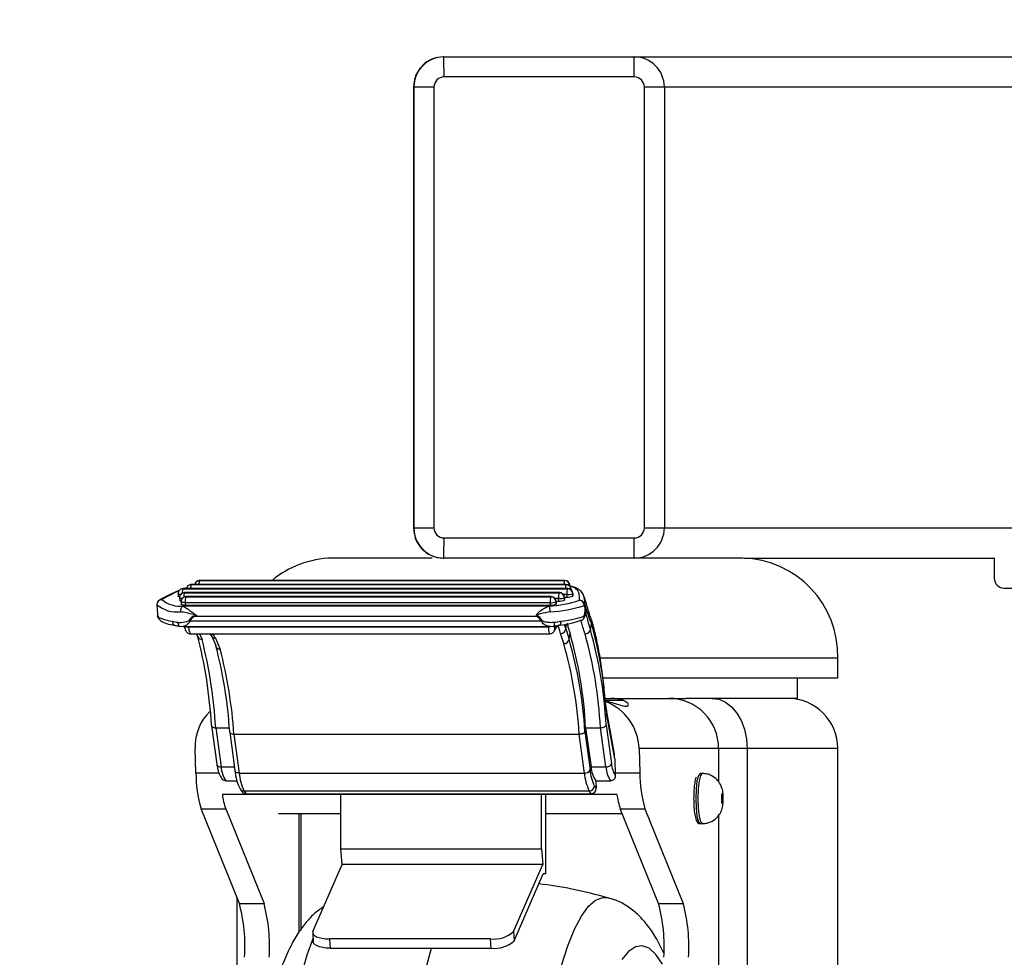
# Model space of a CAD drawing. Extents: x 5 to 292, y 5 to 205.
# Drawn here: x 31 to 35, y 109 to 113 of the extents above; entities that cross this region are included whole.
import ezdxf

# ---------------------------------------------------------------- set-up
doc = ezdxf.new("R2010")
doc.units = 0
doc.layers.get('0').update_dxf_attribs({"linetype": 'CONTINUOUS'})
doc.styles.add('SLDTEXTSTYLE0', font='TXT', dxfattribs={"width": 0.75})
doc.dimstyles.new('SLDDIMSTYLE1', dxfattribs={"dimtxt": 3.5, "dimasz": 3, "dimexe": 0, "dimexo": 0.0625, "dimgap": 0.875, "dimtad": 1, "dimdec": 1, "dimlfac": 25, "dimrnd": 1e-09, "dimzin": 12, "dimtxsty": 'SLDTEXTSTYLE0', "dimsah": 1, "dimcen": 0.09, "dimazin": 3, "dimtfac": 1, "dimtdec": 1, "dimtofl": 0, "dimtmove": 0, "dimatfit": 3, "dimtolj": 1, "dimtzin": 12})
doc.dimstyles.new('SLDDIMSTYLE2', dxfattribs={"dimtxt": 3.5, "dimasz": 3, "dimexe": 0, "dimexo": 0.0625, "dimgap": 0.875, "dimtad": 1, "dimdec": 0, "dimlfac": 25, "dimrnd": 1e-09, "dimzin": 12, "dimtxsty": 'SLDTEXTSTYLE0', "dimsah": 1, "dimcen": 0.09, "dimazin": 3, "dimtfac": 1, "dimtdec": 0, "dimtofl": 0, "dimtmove": 0, "dimatfit": 3, "dimtolj": 1, "dimtzin": 12})

# ---------------------------------------------------------------- blocks, each defined once
blk = doc.blocks.new('_D')
at = {"color": 7, "linetype": 'CONTINUOUS'}
for p, q in [((55.4276, 141.7763), (82.1497, 141.7763)), ((81.1497, 141.7763), (81.1497, 105.6963)), ((35.0305, 105.6963), (82.1497, 105.6963))]:
    blk.add_line(p, q, dxfattribs=at)
for points in [[(81.1497, 141.7763), (80.6997, 138.7763), (81.5997, 138.7763)], [(81.1497, 105.6963), (81.5997, 108.6963), (80.6997, 108.6963)]]:
    blk.add_solid(points, dxfattribs=at)
at = {"color": 7, "linetype": 'CONTINUOUS', "insert": (76.638, 119.8571), "char_height": 3.5, "attachment_point": 1, "rotation": 90, "style": 'SLDTEXTSTYLE0'}
blk.add_mtext('902', dxfattribs=at)
blk = doc.blocks.new('_D_1')
at = {"color": 7, "linetype": 'CONTINUOUS'}
for p, q in [((28.8796, 180.1195), (16.9249, 180.1195)), ((17.9249, 105.6963), (17.9249, 180.1195)), ((34.0305, 105.6963), (16.9249, 105.6963))]:
    blk.add_line(p, q, dxfattribs=at)
for points in [[(17.9249, 180.1195), (17.4749, 177.1195), (18.3749, 177.1195)], [(17.9249, 105.6963), (18.3749, 108.6963), (17.4749, 108.6963)]]:
    blk.add_solid(points, dxfattribs=at)
at = {"color": 7, "linetype": 'CONTINUOUS', "insert": (13.4131, 137.7357), "char_height": 3.5, "attachment_point": 1, "rotation": 90, "style": 'SLDTEXTSTYLE0'}
blk.add_mtext('1861', dxfattribs=at)

msp = doc.modelspace()

# ---------------------------------------------------------------- linework, layer by layer
at = {"color": 7, "linetype": 'CONTINUOUS'}
for p, q in [((32.9357, 112.9763), (32.9327, 112.9763)), ((32.9357, 112.9763), (32.9354, 112.9763)), ((32.9357, 112.9763), (33.6957, 112.9763)), ((33.6959, 112.8963), (32.9359, 112.8963)), ((32.8146, 112.8563), (32.8146, 111.0963)), ((32.8154, 112.8563), (32.8154, 111.0963)), ((32.8157, 112.8563), (32.8154, 112.8563)), ((32.8157, 111.0963), (32.8157, 112.8563)), ((32.8157, 112.8563), (32.8959, 112.8563)), ((32.8959, 112.8563), (32.8959, 111.0963)), ((33.7359, 111.0963), (33.7359, 112.8563)), ((33.7359, 112.8563), (33.8157, 112.8563)), ((33.8157, 112.8563), (33.8157, 111.0963)), ((32.8157, 111.0963), (32.8154, 111.0963)), ((32.8157, 111.0963), (32.8959, 111.0963)), ((33.7359, 111.0963), (33.8157, 111.0963)), ((32.9359, 111.0563), (33.6959, 111.0563)), ((32.8888, 110.9763), (32.4881, 110.9763)), ((32.9327, 110.9763), (32.9354, 110.9763)), ((32.9357, 110.9763), (32.9354, 110.9763)), ((33.6957, 110.9763), (32.9357, 110.9763)), ((34.1281, 110.9763), (33.6957, 110.9763)), ((35.1332, 110.9763), (35.1332, 110.8962)), ((31.96, 110.8863), (33.4175, 110.8863)), ((33.4182, 110.8867), (31.9607, 110.8867)), ((31.8741, 110.8337), (31.8744, 110.8239)), ((31.8934, 110.854), (33.4296, 110.854)), ((33.4303, 110.8544), (31.8941, 110.8544)), ((31.8994, 110.8379), (33.3963, 110.8379)), ((33.397, 110.8383), (31.9001, 110.8383)), ((31.9267, 110.8701), (33.4235, 110.8701)), ((33.4242, 110.8705), (31.9274, 110.8705)), ((33.4382, 110.8648), (33.4382, 110.8674)), ((33.4443, 110.8487), (33.4442, 110.8513)), ((33.45, 110.8344), (33.4504, 110.8246)), ((33.4507, 110.8253), (33.4503, 110.8351)), ((35.1732, 110.8562), (73.5732, 110.8562)), ((31.8802, 110.8176), (31.8805, 110.8078)), ((31.8862, 110.8014), (31.8866, 110.7916)), ((33.3603, 110.7981), (31.9028, 110.7981)), ((31.9028, 110.7981), (31.9032, 110.7883)), ((31.9055, 110.8217), (33.363, 110.8217)), ((33.3637, 110.8221), (31.9062, 110.8221)), ((33.3606, 110.7883), (33.3603, 110.7981)), ((33.3834, 110.8021), (33.3837, 110.7923)), ((33.3836, 110.8044), (33.3939, 110.8044)), ((33.384, 110.7931), (33.3837, 110.8029)), ((33.384, 110.7931), (33.3837, 110.7923)), ((33.3939, 110.8044), (33.3936, 110.8142)), ((33.4167, 110.8183), (33.417, 110.8085)), ((33.4169, 110.8206), (33.4273, 110.8206)), ((33.4173, 110.8092), (33.417, 110.819)), ((33.4173, 110.8092), (33.417, 110.8085)), ((33.4273, 110.8206), (33.4269, 110.8304)), ((33.4507, 110.8253), (33.4504, 110.8246)), ((31.8956, 110.785), (33.3535, 110.785)), ((31.9032, 110.7883), (33.3606, 110.7883)), ((33.4959, 110.7454), (33.498, 110.7543)), ((31.9208, 110.7251), (33.3243, 110.7251)), ((31.9424, 110.7442), (33.3066, 110.7442)), ((33.4993, 110.751), (33.4975, 110.7423)), ((33.5204, 110.6911), (33.5243, 110.7145)), ((31.8812, 110.7041), (31.8925, 110.7032)), ((31.8925, 110.703), (33.3616, 110.703)), ((31.9159, 110.7014), (33.353, 110.7014)), ((33.3616, 110.7032), (33.3735, 110.7044)), ((33.3755, 110.6842), (33.3896, 110.7074)), ((33.4139, 110.6346), (33.4014, 110.6755)), ((33.4224, 110.6932), (33.4351, 110.6525)), ((33.4351, 110.6525), (33.4391, 110.6761)), ((31.9243, 110.6738), (33.3578, 110.6738)), ((31.9475, 110.6738), (31.9516, 110.6619)), ((32.0015, 110.6738), (32.0076, 110.6646)), ((32.0242, 110.6301), (32.0055, 110.6737)), ((32.0235, 110.6564), (32.0421, 110.6129)), ((34.5081, 110.5763), (33.5605, 110.5763)), ((34.5081, 110.4963), (34.5081, 110.5763)), ((34.5081, 110.4963), (33.572, 110.4963)), ((34.3481, 110.4163), (34.3481, 110.4963)), ((33.5794, 110.4163), (33.6001, 110.4163)), ((33.5802, 110.4084), (33.6496, 110.4084)), ((33.6001, 110.4163), (33.8353, 110.4163)), ((33.8353, 110.4163), (33.9009, 110.4163)), ((34.3481, 110.4163), (33.9009, 110.4163)), ((33.6139, 110.2094), (33.585, 110.3699)), ((33.6176, 110.1755), (33.585, 110.3557)), ((32.0074, 110.307), (32.0287, 110.1531)), ((32.0243, 110.2988), (32.079, 110.2988)), ((32.0243, 110.2988), (32.0459, 110.1428)), ((33.4984, 110.2834), (33.5191, 110.1305)), ((33.5014, 110.2988), (33.5605, 110.2988)), ((33.5014, 110.2988), (33.5231, 110.1428)), ((33.5822, 110.1428), (33.5605, 110.2988)), ((33.5832, 110.3093), (33.6045, 110.1561)), ((32.0802, 110.2811), (32.1009, 110.1278)), ((32.0971, 110.2728), (33.4758, 110.2728)), ((32.0971, 110.2728), (32.118, 110.1182)), ((33.4967, 110.1182), (33.4758, 110.2728)), ((31.9454, 110.1195), (31.942, 110.2163)), ((34.0322, 110.2163), (33.7146, 110.2163)), ((33.7146, 110.2163), (33.718, 110.1195)), ((34.1466, 110.2163), (34.0322, 110.2163)), ((34.5081, 108.9282), (34.5081, 110.2163)), ((33.6176, 110.1755), (33.6199, 110.1078)), ((32.0459, 110.1428), (32.0989, 110.1428)), ((33.5231, 110.1428), (33.5822, 110.1428)), ((32.0647, 110.0867), (32.1091, 110.0867)), ((32.118, 110.1182), (33.4967, 110.1182)), ((33.5419, 110.0867), (33.5429, 110.0572)), ((33.5419, 110.0867), (33.601, 110.0867)), ((33.9682, 110.1163), (33.9584, 110.1163)), ((32.1218, 110.0546), (32.1292, 110.0442)), ((32.1372, 110.0468), (33.5159, 110.0468)), ((32.1372, 110.0468), (32.1453, 110.0355)), ((33.5239, 110.0355), (33.5159, 110.0468)), ((33.5364, 110.0663), (33.5429, 110.0572)), ((33.6266, 110.0329), (32.0509, 110.0329)), ((32.1453, 110.0355), (33.5239, 110.0355)), ((32.5243, 109.8163), (32.5243, 110.0329)), ((33.3256, 109.8163), (33.3256, 110.0329)), ((33.343, 109.7163), (33.343, 110.0329)), ((31.9658, 109.9749), (32.0643, 109.9749)), ((32.1188, 109.5975), (31.9658, 109.9749)), ((32.0643, 109.9749), (32.2173, 109.5975)), ((33.6399, 109.9749), (33.7384, 109.9749)), ((33.793, 109.5975), (33.6399, 109.9749)), ((33.7384, 109.9749), (33.8914, 109.5975)), ((32.2744, 109.9563), (32.5243, 109.9563)), ((32.3657, 109.4969), (32.3657, 109.9563)), ((33.343, 109.9563), (33.6474, 109.9563)), ((33.9584, 109.9163), (33.9682, 109.9163)), ((32.5243, 109.8163), (33.3256, 109.8163)), ((32.5287, 109.7534), (32.5243, 109.8163)), ((33.3256, 109.8163), (33.33, 109.7534)), ((32.4125, 109.486), (32.5287, 109.7534)), ((33.33, 109.7534), (32.5287, 109.7534)), ((33.2138, 109.486), (33.33, 109.7534)), ((33.2163, 109.4489), (33.3325, 109.7163)), ((33.343, 109.7163), (33.3325, 109.7163)), ((32.1081, 109.624), (32.1081, 108.3783)), ((33.6072, 109.6147), (33.5936, 109.6186)), ((32.1188, 109.5975), (32.2173, 109.5975)), ((33.793, 109.5975), (33.8914, 109.5975)), ((32.4115, 109.4805), (32.4141, 109.4434)), ((33.1221, 109.4563), (32.4784, 109.4563)), ((32.4784, 109.4563), (32.481, 109.4192)), ((33.1246, 109.4192), (33.1221, 109.4563)), ((33.2138, 109.486), (33.2163, 109.4489)), ((32.481, 109.4192), (33.1246, 109.4192))]:
    msp.add_line(p, q, dxfattribs=at)
at = {"color": 8, "linetype": 'CONTINUOUS'}
for p, q in [((31.9083, 110.8556), (31.9043, 110.8544)), ((33.4379, 110.8667), (33.437, 110.866)), ((33.4382, 110.8674), (33.4379, 110.8667)), ((33.4379, 110.8667), (33.4379, 110.8651)), ((33.4439, 110.8505), (33.443, 110.8498)), ((33.4442, 110.8513), (33.4439, 110.8505)), ((33.4439, 110.8505), (33.444, 110.849)), ((33.4503, 110.8351), (33.45, 110.8344)), ((33.3936, 110.8142), (33.3796, 110.8142)), ((33.3837, 110.8029), (33.3834, 110.8021)), ((33.4269, 110.8304), (33.4129, 110.8304)), ((33.417, 110.819), (33.4167, 110.8183)), ((31.9157, 110.703), (31.9159, 110.7014)), ((33.353, 110.7014), (33.353, 110.703)), ((33.3782, 110.6933), (33.3864, 110.7068)), ((33.4224, 110.6932), (33.4256, 110.7125)), ((31.9598, 110.6738), (31.9697, 110.6513)), ((33.5805, 110.4053), (33.5796, 110.3982)), ((34.0322, 110.2163), (34.0322, 110.0828)), ((34.1466, 110.2163), (34.1466, 107.9805)), ((34.5081, 110.2163), (34.1466, 110.2163)), ((31.9454, 110.1195), (32.0372, 110.1195)), ((33.6195, 110.1195), (33.718, 110.1195)), ((32.3581, 109.4848), (32.3581, 109.9563)), ((34.0322, 109.9489), (34.0322, 107.9805))]:
    msp.add_line(p, q, dxfattribs=at)
at = {"color": 8, "linetype": 'CONTINUOUS', "flags": 128}
for points in [[(31.9607, 110.8867), (31.9607, 110.8867), (31.96, 110.8863)], [(33.4175, 110.8863), (33.4181, 110.8867), (33.4182, 110.8867)], [(31.8844, 110.8306), (31.8834, 110.8307), (31.8803, 110.8311), (31.8777, 110.8316), (31.8758, 110.8322), (31.8746, 110.8329), (31.8741, 110.8336), (31.8741, 110.8337)], [(31.8941, 110.8544), (31.894, 110.8544), (31.8934, 110.854)], [(31.9001, 110.8383), (31.9001, 110.8383), (31.8994, 110.8379)], [(31.9274, 110.8705), (31.9274, 110.8705), (31.9267, 110.8701)], [(33.3963, 110.8379), (33.397, 110.8383), (33.397, 110.8383)], [(33.4235, 110.8701), (33.4242, 110.8705), (33.4242, 110.8705)], [(33.4296, 110.854), (33.4303, 110.8544), (33.4303, 110.8544)], [(31.8905, 110.8145), (31.8895, 110.8145), (31.8864, 110.8149), (31.8838, 110.8154), (31.8819, 110.816), (31.8806, 110.8167), (31.8802, 110.8175), (31.8802, 110.8176)], [(31.9028, 110.7981), (31.899, 110.7982), (31.8955, 110.7984), (31.8924, 110.7988), (31.8899, 110.7993), (31.888, 110.7999), (31.8867, 110.8006), (31.8862, 110.8014), (31.8862, 110.8014)], [(31.9062, 110.8221), (31.9062, 110.8221), (31.9055, 110.8217)], [(33.363, 110.8217), (33.3637, 110.8221), (33.3637, 110.8221)], [(31.7921, 110.7448), (31.7921, 110.7451), (31.7922, 110.7454)], [(31.873, 110.72), (31.8732, 110.716), (31.874, 110.7124), (31.8751, 110.7092), (31.8767, 110.7067), (31.8786, 110.7049), (31.8808, 110.704), (31.8812, 110.7039)], [(33.3762, 110.72), (33.3764, 110.716), (33.3764, 110.7124), (33.3761, 110.7092), (33.3756, 110.7067), (33.3749, 110.7049), (33.3741, 110.704), (33.3736, 110.7038)], [(33.5213, 110.7402), (33.524, 110.7284), (33.5243, 110.7145)], [(33.3598, 110.7013), (33.357, 110.7012), (33.353, 110.7014)], [(33.585, 110.3699), (33.5854, 110.3669), (33.585, 110.3557)], [(32.118, 110.1182), (32.1142, 110.1184), (32.1107, 110.1191), (32.1075, 110.1203), (32.1049, 110.1218), (32.1029, 110.1237), (32.1015, 110.1258), (32.1009, 110.1278)], [(33.9584, 110.1163), (33.9517, 110.1087), (33.9461, 110.087), (33.9423, 110.0546), (33.941, 110.0163), (33.9423, 109.978), (33.9461, 109.9456), (33.9517, 109.9239), (33.9584, 109.9163), (33.9584, 109.9163)], [(33.9682, 109.9163), (33.9616, 109.9239), (33.956, 109.9456), (33.9522, 109.978), (33.9509, 110.0163), (33.9522, 110.0546), (33.956, 110.087), (33.9616, 110.1087), (33.9682, 110.1163), (33.9683, 110.1163)], [(33.4054, 109.3504), (33.4308, 109.4291), (33.4572, 109.495), (33.4845, 109.5475), (33.5125, 109.5864), (33.541, 109.6113), (33.5698, 109.622), (33.5931, 109.6202)], [(32.4129, 109.4598), (32.3885, 109.3913), (32.3638, 109.3064)], [(33.8088, 109.356), (33.7822, 109.3945), (33.7552, 109.419), (33.7278, 109.4291), (33.7004, 109.425), (33.6731, 109.4065), (33.6463, 109.3738)]]:
    msp.add_lwpolyline(points, dxfattribs=at)
at = {"color": 7, "linetype": 'CONTINUOUS', "flags": 128}
for points in [[(31.8804, 110.8213), (31.8781, 110.8218), (31.8762, 110.8224), (31.8749, 110.8231), (31.8744, 110.8238), (31.8744, 110.8239)], [(31.8864, 110.8052), (31.8842, 110.8056), (31.8822, 110.8062), (31.881, 110.8069), (31.8805, 110.8077), (31.8805, 110.8078)], [(31.9032, 110.7883), (31.8994, 110.7884), (31.8959, 110.7886), (31.8928, 110.789), (31.8902, 110.7895), (31.8883, 110.7901), (31.8871, 110.7908), (31.8866, 110.7916), (31.8866, 110.7916)], [(33.3736, 110.7038), (33.373, 110.7039), (33.3725, 110.7041)], [(34.0069, 110.4163), (34.0341, 110.4125), (34.0604, 110.4011), (34.0845, 110.3826), (34.1057, 110.3577), (34.1231, 110.3274), (34.136, 110.2928), (34.1439, 110.2553), (34.1466, 110.2163)], [(34.0505, 110.0163), (34.0502, 110.024), (34.0495, 110.0304), (34.0484, 110.0348), (34.047, 110.0363), (34.0457, 110.0348), (34.0446, 110.0304), (34.0438, 110.024), (34.0435, 110.0163), (34.0438, 110.0087), (34.0446, 110.0022), (34.0457, 109.9978), (34.047, 109.9963), (34.0484, 109.9978), (34.0495, 110.0022), (34.0502, 110.0087), (34.0505, 110.0163)], [(32.4125, 109.486), (32.4115, 109.4802), (32.4136, 109.4747), (32.4186, 109.4695), (32.4264, 109.465), (32.4368, 109.4613), (32.4492, 109.4586), (32.4633, 109.4569), (32.4784, 109.4563)], [(32.481, 109.4192), (32.4658, 109.4198), (32.4518, 109.4215), (32.4394, 109.4242), (32.429, 109.4279), (32.4212, 109.4324), (32.4161, 109.4375), (32.4141, 109.4431), (32.4141, 109.4434)], [(32.8643, 109.3406), (32.8857, 109.4192)]]:
    msp.add_lwpolyline(points, dxfattribs=at)
at = {"color": 7, "linetype": 'CONTINUOUS'}
for centre, radius, start, end in [((32.9354, 112.8563), 0.12, 90.0001, 180.0001), ((32.9357, 112.8563), 0.12, 90.0001, 180.0001), ((23.7709, 112.9163), 9.165, 359.87497, 0.3751), ((24.5308, 112.9163), 9.165, 359.87497, 0.3751), ((33.6957, 112.8563), 0.12, 359.9999, 89.9999), ((32.9359, 112.8563), 0.04, 90.0001, 180.0001), ((33.6959, 112.8563), 0.04, 359.9999, 89.9999), ((32.9354, 111.0963), 0.12, 179.9999, 269.9999), ((32.9357, 111.0963), 0.12, 179.9999, 269.9999), ((32.9359, 111.0963), 0.04, 179.9999, 269.9999), ((33.6957, 111.0963), 0.12, 270.0001, 0.0001), ((33.6959, 111.0963), 0.04, 270.0001, 0.0001), ((23.7709, 111.0363), 9.165, 359.6249, 0.12503), ((24.5308, 111.0363), 9.165, 359.6249, 0.12503), ((32.4981, 110.5863), 0.3901, 91.4688, 129.6538), ((34.1181, 110.5863), 0.3901, 358.5312, 88.5312), ((31.9607, 110.8667), 0.02, 139.8266, 168.8505), ((31.9607, 110.8667), 0.02, 90, 139.8266), ((33.4174, 110.8658), 0.0205, 2.5185, 89.7953), ((33.4182, 110.8667), 0.02, 2.0496, 90), ((35.1732, 110.8962), 0.04, 180, 270), ((31.8941, 110.8344), 0.02, 139.8266, 182.0496), ((31.8941, 110.8344), 0.02, 90, 139.8266), ((31.9001, 110.8183), 0.02, 90, 139.8266), ((31.9274, 110.8505), 0.02, 139.8266, 168.8505), ((31.9274, 110.8505), 0.02, 90, 139.8266), ((33.4474, 110.82), 0.0541, 160.7847, 186.1551), ((33.3962, 110.8174), 0.0205, 2.5185, 89.7953), ((33.397, 110.8183), 0.02, 2.0496, 90), ((33.4235, 110.8496), 0.0205, 2.5185, 89.7953), ((33.4242, 110.8505), 0.02, 2.0496, 90), ((33.4807, 110.8362), 0.0541, 160.7847, 186.1551), ((33.4309, 110.8757), 0.0455, 264.9738, 294.8332), ((33.4295, 110.8335), 0.0205, 2.5185, 89.7953), ((33.4303, 110.8344), 0.02, 2.0496, 90), ((31.8093, 110.7906), 0.0199, 91.7849, 181.4339), ((31.8094, 110.7909), 0.02, 119.7833, 180.7215), ((31.808, 110.7933), 0.0172, 87.5083, 118.4889), ((31.882, 110.8993), 0.1151, 230.488, 276.7872), ((31.9001, 110.8183), 0.02, 139.8266, 182.0496), ((31.9062, 110.8021), 0.02, 139.8266, 182.0496), ((31.9062, 110.8021), 0.02, 90, 139.8266), ((31.9566, 110.8039), 0.0541, 160.7847, 186.1551), ((33.3402, 111.1996), 0.4148, 271.8323, 289.26), ((33.4141, 110.8039), 0.0541, 160.7847, 186.1551), ((33.3643, 110.8434), 0.0455, 264.9738, 294.8332), ((33.3629, 110.8012), 0.0205, 2.5185, 89.7953), ((33.3637, 110.8021), 0.02, 2.0496, 90), ((33.3976, 110.8596), 0.0455, 264.9738, 294.8332), ((33.3979, 110.8498), 0.0455, 264.9738, 294.8332), ((33.4313, 110.8659), 0.0455, 264.9738, 294.8332), ((33.4747, 110.787), 0.0211, 0.8775, 83.5484), ((33.4778, 110.7879), 0.0201, 20.7958, 92.0646), ((33.4847, 110.7923), 0.0121, 335.8838, 13.3091), ((31.8696, 110.8857), 0.1248, 230.0474, 276.6109), ((33.3444, 111.2186), 0.4571, 272.0208, 289.3388), ((33.3646, 110.8336), 0.0455, 264.9738, 294.8332), ((33.4963, 110.7517), 0.00313, 346.8251, 56.6084), ((31.812, 110.7466), 0.02, 185.1416, 211.5316), ((31.9507, 110.7729), 0.0564, 233.9057, 237.9784), ((32.0149, 110.7683), 0.0763, 196.6694, 198.3939), ((32.9728, 110.9819), 0.4098, 324.5499, 324.9271), ((33.2679, 110.8182), 0.1089, 301.2492, 303.469), ((33.4798, 110.7426), 0.0156, 265.9933, 293.8527), ((33.478, 110.7466), 0.02, 293.9416, 348.4097), ((32.1251, 110.3071), 1.4573, 3.5849, 16.2329), ((33.4022, 110.6958), 0.0203, 267.5846, 352.707), ((31.809, 110.213), 1.6946, 2.9029, 15.8594), ((33.4997, 110.6943), 0.0209, 268.3096, 351.316), ((31.8343, 110.2177), 1.7513, 2.9981, 15.6835), ((30.1039, 110.1978), 1.9069, 3.3514, 14.2907), ((30.1611, 110.1911), 1.8662, 3.3086, 14.2776), ((32.0222, 110.6731), 0.0168, 178.0464, 274.4711), ((33.4145, 110.6555), 0.0209, 268.38, 351.5232), ((31.8001, 110.1821), 1.7014, 3.4139, 16.0482), ((31.8485, 110.2104), 1.7143, 2.9552, 15.6676), ((32.0407, 110.6294), 0.0166, 177.3367, 274.8332), ((30.2301, 110.1615), 1.8542, 3.7691, 14.6385), ((30.2862, 110.1546), 1.8147, 3.7339, 14.6277), ((31.8133, 110.1746), 1.6653, 3.3786, 16.0351), ((33.8338, 110.2178), 0.1985, 359.5639, 89.5572), ((34.3081, 110.2163), 0.2, 0, 90), ((34.0617, 110.4388), 0.4838, 184.8075, 189.8848), ((32.1642, 110.1512), 0.1186, 184.0767, 212.956), ((33.4991, 110.1404), 0.0223, 263.7172, 333.7167), ((33.6904, 110.1421), 0.1717, 183.8774, 206.2199), ((33.6414, 110.1512), 0.1186, 184.0767, 212.956), ((33.7004, 110.1512), 0.1186, 184.0767, 212.956), ((33.7222, 110.1671), 0.1182, 185.3729, 210.1163), ((32.4504, 110.117), 0.505, 179.715, 196.3411), ((32.3084, 110.1311), 0.1908, 183.8774, 206.2199), ((33.687, 110.1311), 0.1908, 183.8774, 206.2199), ((34.223, 110.117), 0.505, 179.715, 196.3411), ((33.5159, 110.0674), 0.0206, 270.0512, 356.8316), ((32.3136, 110.0627), 0.2644, 186.473, 199.4042), ((33.8893, 110.0627), 0.2644, 186.473, 199.4042), ((31.4697, 109.4267), 0.6713, 356.2468, 14.7404), ((31.5681, 109.4267), 0.6713, 356.2468, 14.7404), ((33.1438, 109.4267), 0.6713, 356.2468, 14.7404), ((33.2423, 109.4267), 0.6713, 356.2468, 14.7404), ((33.1362, 109.569), 0.1135, 262.8391, 313.0685), ((33.1388, 109.5319), 0.1135, 262.8391, 313.0685)]:
    msp.add_arc(centre, radius, start, end, dxfattribs=at)
at = {"color": 8, "linetype": 'CONTINUOUS'}
for centre, radius, start, end in [((31.9599, 110.8673), 0.019, 89.6717, 139.6026), ((31.9941, 110.8723), 0.0369, 157.7216, 182.7194), ((33.4516, 110.8723), 0.0369, 157.7216, 182.7194), ((31.8933, 110.835), 0.019, 89.6717, 139.6026), ((31.8993, 110.8189), 0.019, 89.6717, 139.6026), ((31.9381, 110.8379), 0.0475, 160.1962, 182.467), ((31.9442, 110.8218), 0.0475, 160.1962, 182.467), ((31.9266, 110.8511), 0.019, 89.6717, 139.6026), ((31.9608, 110.8562), 0.0369, 157.7216, 182.7194), ((33.4576, 110.8562), 0.0369, 157.7216, 182.7194), ((31.9054, 110.8027), 0.019, 89.6717, 139.6026), ((31.8112, 110.7461), 0.019, 181.9599, 211.4966), ((33.4785, 110.7441), 0.0175, 295.9869, 4.4835), ((33.4944, 110.7426), 0.00323, 359.2918, 61.3249), ((31.9117, 110.7312), 0.0301, 249.3872, 277.8764), ((31.9688, 110.6689), 0.0176, 203.0421, 272.9627), ((32.137, 110.0657), 0.0189, 215.8334, 270.5272)]:
    msp.add_arc(centre, radius, start, end, dxfattribs=at)
at = {"color": 7, "linetype": 'CONTINUOUS'}
for centre, major_axis, ratio, start_param, end_param in [((32.005, 110.0774), (-0.2053, 0.7587), 0.086778, 0.350013, 0.470936), ((31.9807, 110.7566), (0.1899, 0.0069), 0.20175, 3.25521, 3.956155), ((31.9801, 110.772), (0.1897, 0.0105), 0.296697, 3.950516, 4.096089), ((32.032, 109.3222), (-0.0862, 1.4248), 0.130847, 0.022175, 0.158736), ((32.0287, 109.316), (-0.0824, 1.4288), 0.11678, 0.023353, 0.159914), ((33.3736, 109.3204), (-0.0824, 1.4288), 0.11678, 6.09232, 6.192732), ((33.3769, 109.3266), (-0.0862, 1.4248), 0.130847, 6.091142, 6.191554), ((33.3252, 110.7718), (0.1897, 0.0105), 0.296697, 4.967796, 5.111705), ((33.3265, 110.7369), (0.1699, 0.0062), 0.202122, 5.120884, 5.816371), ((33.3258, 110.7565), (0.1899, 0.0069), 0.20175, 5.117343, 5.816385), ((33.3263, 110.7528), (0.1698, 0.0098), 0.30822, 4.966817, 5.098975), ((33.3787, 110.7127), (0.0011, 0.02), 0.115704, 1.893681, 3.400903), ((31.9232, 110.7138), (-0.0011, 0.04), 0.201233, 3.136028, 3.375722), ((33.5177, 110.2163), (-0.1122, 0.1684), 0.96248, 4.142118, 5.341198), ((32.139, 110.2163), (-0.1122, 0.1684), 0.96248, 0.158137, 1.000526), ((33.5388, 110.1755), (-0.0071, 0.1375), 0.571749, 4.682842, 4.932035), ((33.5232, 110.0572), (-0.0042, 0.0213), 0.903994, 2.966085, 4.536881), ((32.1445, 110.0572), (-0.0042, 0.0213), 0.903994, 2.035979, 2.966085)]:
    msp.add_ellipse(centre, major_axis=major_axis, ratio=ratio, start_param=start_param, end_param=end_param, dxfattribs=at)
at = {"color": 8, "linetype": 'CONTINUOUS'}
for centre, major_axis, ratio, start_param, end_param in [((31.9232, 110.7138), (-0.0011, 0.04), 0.201233, 1.881594, 3.136028), ((33.3589, 110.7138), (0.0011, 0.04), 0.144831, 1.891273, 3.145945), ((33.3275, 109.9203), (0.0463, 0.8016), 0.11425, 5.947373, 6.099787), ((33.3473, 109.9192), (0.0463, 0.8216), 0.115704, 5.947296, 6.019049), ((31.9904, 109.9203), (-0.046, 0.8016), 0.229595, 5.862509, 5.92158)]:
    msp.add_ellipse(centre, major_axis=major_axis, ratio=ratio, start_param=start_param, end_param=end_param, dxfattribs=at)
at = {"color": 7, "linetype": 'CONTINUOUS'}
for points, knots in [([(32.9327, 112.9763), (32.9195, 112.975), (32.8933, 112.9724), (32.8583, 112.9522), (32.8316, 112.9224), (32.8168, 112.8886), (32.8152, 112.8658), (32.8146, 112.8563)], [0, 0, 0, 0, 0.210394, 0.420736, 0.632601, 0.847679, 1, 1, 1, 1]), ([(33.6807, 112.9763), (33.6829, 112.9763), (33.6873, 112.9763), (33.7426, 112.9763), (33.8341, 112.9763), (33.9658, 112.9763), (34.1361, 112.9763), (34.3444, 112.9763), (34.5896, 112.9763), (34.8723, 112.9763), (35.2127, 112.9763), (35.6191, 112.9763), (36.1007, 112.9763), (36.634, 112.9763), (37.2203, 112.9763), (37.8547, 112.9763), (38.3212, 112.9763), (38.5545, 112.9763)], [0, 0, 0, 0, 0.062573, 0.125144, 0.187744, 0.250406, 0.313161, 0.374879, 0.436643, 0.498417, 0.560165, 0.633601, 0.706965, 0.78027, 0.853534, 0.926772, 1, 1, 1, 1]), ([(32.8146, 111.0963), (32.8159, 111.0826), (32.8186, 111.0553), (32.8395, 111.019), (32.8701, 110.9919), (32.9032, 110.9781), (32.9246, 110.9768), (32.9327, 110.9763)], [0, 0, 0, 0, 0.219126, 0.438309, 0.655783, 0.869902, 1, 1, 1, 1]), ([(34.1358, 110.9763), (34.1384, 110.9763), (34.1969, 110.9763), (34.347, 110.9763), (34.5895, 110.9763), (34.8516, 110.9763), (35.0483, 110.9763), (35.1359, 110.9763)], [0, 0, 0, 0, 0.012026, 0.271614, 0.5314, 0.791229, 1, 1, 1, 1]), ([(31.8786, 110.8467), (31.8713, 110.8438), (31.851, 110.8356), (31.8255, 110.8228), (31.808, 110.8128), (31.7999, 110.8082)], [0, 0, 0, 0, 0.23139, 0.646431, 1, 1, 1, 1]), ([(31.9085, 110.8569), (31.9079, 110.8567), (31.9047, 110.856), (31.9024, 110.8551), (31.9005, 110.8544)], [0, 0, 0, 0, 0.197266, 1, 1, 1, 1]), ([(33.4383, 110.8642), (33.4412, 110.8638), (33.4511, 110.8624), (33.4719, 110.8546), (33.4855, 110.8415), (33.4968, 110.8186), (33.4967, 110.805), (33.4965, 110.7951)], [0, 0, 0, 0, 0.033447, 0.110976, 0.345138, 0.522304, 1, 1, 1, 1]), ([(33.5213, 110.7402), (33.5209, 110.7413), (33.5155, 110.7564), (33.5094, 110.7764), (33.5022, 110.8007), (33.5002, 110.8081), (33.4972, 110.8181), (33.4933, 110.8269), (33.4891, 110.8354), (33.4846, 110.8401), (33.4833, 110.8415)], [0, 0, 0, 0, 0.019838, 0.277848, 0.546093, 0.827548, 0.900968, 0.940411, 0.981881, 1, 1, 1, 1]), ([(33.4965, 110.7951), (33.4977, 110.7918), (33.5, 110.7857), (33.5015, 110.7746), (33.5014, 110.7629), (33.5, 110.7551), (33.4993, 110.751)], [0, 0, 0, 0, 0.267278, 0.502099, 0.738034, 1, 1, 1, 1]), ([(31.7894, 110.7901), (31.7894, 110.7895), (31.7895, 110.7876), (31.7895, 110.7854), (31.7896, 110.784)], [0, 0, 0, 0, 0.343203, 1, 1, 1, 1]), ([(31.8926, 110.7846), (31.8915, 110.7838), (31.8893, 110.7821), (31.8865, 110.7771), (31.8846, 110.7709), (31.884, 110.7659), (31.8839, 110.7629), (31.8839, 110.7621), (31.8839, 110.7618)], [0, 0, 0, 0, 0.229501, 0.459001, 0.688524, 0.918083, 0.968196, 1, 1, 1, 1]), ([(31.9473, 110.7477), (31.9471, 110.7478), (31.9432, 110.7487), (31.9294, 110.752), (31.908, 110.7577), (31.8914, 110.7605), (31.8839, 110.7618)], [0, 0, 0, 0, 0.008055, 0.178974, 0.629402, 1, 1, 1, 1]), ([(31.8956, 110.785), (31.8952, 110.785), (31.8946, 110.785), (31.8937, 110.7849), (31.8931, 110.7848), (31.8927, 110.7847), (31.8926, 110.7847), (31.8926, 110.7846)], [0, 0, 0, 0, 0.307983, 0.617802, 0.776049, 0.935653, 1, 1, 1, 1]), ([(31.8926, 110.7846), (31.898, 110.782), (31.904, 110.779), (31.9144, 110.7717), (31.9211, 110.7668), (31.9289, 110.761), (31.9336, 110.7576), (31.9369, 110.7551), (31.9392, 110.7534), (31.9414, 110.7519), (31.9429, 110.7508), (31.9441, 110.75), (31.9449, 110.7494), (31.9458, 110.7487), (31.9466, 110.7482), (31.9472, 110.7478), (31.9473, 110.7477)], [0, 0, 0, 0, 0.34398, 0.385391, 0.588931, 0.708199, 0.788971, 0.826752, 0.873329, 0.907141, 0.931834, 0.949925, 0.9632, 0.97295, 0.992942, 1, 1, 1, 1]), ([(33.3066, 110.7442), (33.3064, 110.7446), (33.306, 110.7453), (33.3057, 110.7464), (33.3055, 110.7474), (33.3055, 110.7483), (33.3056, 110.7494), (33.3062, 110.7514), (33.3098, 110.7568), (33.3207, 110.7659), (33.3372, 110.7776), (33.3499, 110.7824), (33.356, 110.7847)], [0, 0, 0, 0, 0.018321, 0.036101, 0.0486, 0.061649, 0.075611, 0.095999, 0.148769, 0.349853, 0.687356, 1, 1, 1, 1]), ([(33.3605, 110.7618), (33.3473, 110.7595), (33.3302, 110.7564), (33.3127, 110.7514), (33.3081, 110.7493), (33.3073, 110.7484), (33.3071, 110.748), (33.307, 110.7477), (33.3071, 110.7475), (33.3072, 110.7472), (33.3076, 110.7468), (33.308, 110.7466), (33.3082, 110.7464)], [0, 0, 0, 0, 0.694607, 0.902895, 0.945744, 0.958206, 0.965239, 0.970673, 0.971262, 0.977302, 0.987406, 1, 1, 1, 1]), ([(33.356, 110.7847), (33.356, 110.7847), (33.3559, 110.7848), (33.3555, 110.7849), (33.3547, 110.785), (33.354, 110.785), (33.3535, 110.785)], [0, 0, 0, 0, 0.152611, 0.305517, 0.529647, 1, 1, 1, 1]), ([(33.3605, 110.7618), (33.3605, 110.7621), (33.3605, 110.7629), (33.3603, 110.7659), (33.3597, 110.7709), (33.3586, 110.7771), (33.3574, 110.7821), (33.3565, 110.7838), (33.356, 110.7847)], [0, 0, 0, 0, 0.031423, 0.082379, 0.311825, 0.541232, 0.770616, 1, 1, 1, 1]), ([(33.498, 110.7543), (33.4986, 110.7575), (33.4998, 110.7633), (33.4999, 110.7726), (33.4986, 110.7809), (33.4968, 110.7851), (33.4958, 110.7873)], [0, 0, 0, 0, 0.267674, 0.495583, 0.724022, 1, 1, 1, 1]), ([(33.5013, 110.7688), (33.5013, 110.773), (33.5012, 110.7819), (33.501, 110.7881), (33.501, 110.7882), (33.501, 110.7883)], [0, 0, 0, 0, 0.374481, 0.793289, 1, 1, 1, 1]), ([(31.795, 110.7361), (31.7982, 110.7323), (31.8054, 110.7238), (31.8229, 110.7162), (31.843, 110.7107), (31.8592, 110.7081), (31.8626, 110.7075)], [0, 0, 0, 0, 0.213881, 0.4854424, 0.894399, 1, 1, 1, 1]), ([(31.8514, 110.724), (31.8514, 110.7238), (31.8515, 110.7223), (31.8518, 110.7188), (31.8534, 110.7138), (31.8566, 110.7098), (31.8593, 110.7078), (31.8609, 110.7078), (31.8609, 110.7078)], [0, 0, 0, 0, 0.0311, 0.180681, 0.450894, 0.721003, 0.991052, 1, 1, 1, 1]), ([(31.873, 110.72), (31.8753, 110.7197), (31.8867, 110.7184), (31.9011, 110.7208), (31.9144, 110.7245), (31.9169, 110.7268), (31.9175, 110.7273)], [0, 0, 0, 0, 0.160815, 0.788341, 0.951181, 1, 1, 1, 1]), ([(31.9417, 110.7464), (31.9434, 110.7468), (31.9453, 110.7472), (31.9471, 110.7477), (31.9473, 110.7477)], [0, 0, 0, 0, 0.906157, 1, 1, 1, 1]), ([(31.9473, 110.7477), (31.9472, 110.7476), (31.9465, 110.7472), (31.9456, 110.7465), (31.9446, 110.7458), (31.9436, 110.7451), (31.9429, 110.7445), (31.9424, 110.7442)], [0, 0, 0, 0, 0.085002, 0.396532, 0.539525, 0.734311, 1, 1, 1, 1]), ([(33.3279, 110.7273), (33.3285, 110.7268), (33.3317, 110.724), (33.3398, 110.7222), (33.3551, 110.719), (33.3674, 110.7196), (33.3762, 110.72)], [0, 0, 0, 0, 0.04776, 0.258176, 0.469862, 1, 1, 1, 1]), ([(33.4018, 110.724), (33.4019, 110.7238), (33.4019, 110.7223), (33.402, 110.7188), (33.4014, 110.7139), (33.3999, 110.7097), (33.3978, 110.7074), (33.396, 110.7077), (33.3951, 110.7079)], [0, 0, 0, 0, 0.024558, 0.143271, 0.357539, 0.571725, 0.785862, 1, 1, 1, 1]), ([(33.4264, 110.717), (33.4278, 110.7119), (33.4312, 110.7), (33.4362, 110.6848), (33.4391, 110.6761)], [0, 0, 0, 0, 0.42712, 1, 1, 1, 1]), ([(33.5805, 110.4053), (33.579, 110.4204), (33.5749, 110.4646), (33.5665, 110.5332), (33.5547, 110.6078), (33.5409, 110.674), (33.5293, 110.7163), (33.5224, 110.737), (33.5212, 110.7405)], [0, 0, 0, 0, 0.109279, 0.3187191, 0.5294506, 0.7426188, 0.9553902, 1, 1, 1, 1]), ([(31.8604, 110.7079), (31.862, 110.7075), (31.8687, 110.706), (31.8758, 110.7048), (31.8812, 110.7039)], [0, 0, 0, 0, 0.250618, 1, 1, 1, 1]), ([(31.8993, 110.7051), (31.8998, 110.7021), (31.9011, 110.6942), (31.9041, 110.6859), (31.9102, 110.6787), (31.9165, 110.6747), (31.9215, 110.6742), (31.924, 110.6739)], [0, 0, 0, 0, 0.201119, 0.529545, 0.680885, 0.839388, 1, 1, 1, 1]), ([(33.3578, 110.6742), (33.3588, 110.6741), (33.3621, 110.6738), (33.367, 110.6758), (33.3717, 110.679), (33.3747, 110.6826), (33.3759, 110.6848), (33.3764, 110.6857)], [0, 0, 0, 0, 0.130109, 0.411865, 0.645101, 0.850764, 1, 1, 1, 1]), ([(33.3782, 110.6933), (33.3782, 110.6931), (33.3782, 110.6921), (33.3777, 110.689), (33.377, 110.6859), (33.3755, 110.6842), (33.3755, 110.6842)], [0, 0, 0, 0, 0.084786, 0.306574, 0.980148, 1, 1, 1, 1]), ([(33.3951, 110.7079), (33.395, 110.7079), (33.3948, 110.708), (33.3942, 110.708), (33.3936, 110.708), (33.3932, 110.708), (33.3931, 110.708)], [0, 0, 0, 0, 0.187534, 0.433667, 0.892212, 1, 1, 1, 1]), ([(33.585, 110.3699), (33.5842, 110.3743), (33.5825, 110.3844), (33.5812, 110.3978), (33.5805, 110.4053)], [0, 0, 0, 0, 0.4376842, 1, 1, 1, 1]), ([(33.5839, 110.4056), (33.5944, 110.4027), (33.6313, 110.3921), (33.662, 110.3818), (33.6768, 110.387), (33.668, 110.4003), (33.6532, 110.4068), (33.6496, 110.4084)], [0, 0, 0, 0, 0.116767, 0.414096, 0.745132, 0.938014, 1, 1, 1, 1]), ([(33.6496, 110.4084), (33.6439, 110.4102), (33.6337, 110.4134), (33.6167, 110.4159), (33.6048, 110.4162), (33.6001, 110.4163)], [0, 0, 0, 0, 0.437682, 0.7774, 1, 1, 1, 1]), ([(32.0076, 110.3093), (32.0075, 110.3092), (32.0073, 110.3084), (32.0072, 110.3065), (32.0087, 110.3036), (32.0124, 110.3009), (32.0178, 110.2991), (32.0221, 110.2989), (32.0243, 110.2988)], [0, 0, 0, 0, 0.0114412, 0.1467291, 0.3616445, 0.5749351, 0.7874541, 1, 1, 1, 1]), ([(32.0971, 110.2728), (32.0949, 110.2729), (32.0906, 110.2731), (32.0852, 110.2749), (32.0815, 110.2776), (32.08, 110.2806), (32.0801, 110.2826), (32.0803, 110.2834), (32.0803, 110.2834)], [0, 0, 0, 0, 0.213259, 0.4265, 0.640257, 0.855097, 0.987335, 1, 1, 1, 1]), ([(33.4984, 110.2834), (33.4984, 110.2834), (33.4982, 110.2826), (33.4972, 110.2806), (33.4941, 110.2776), (33.4889, 110.2749), (33.4825, 110.2731), (33.478, 110.2729), (33.4758, 110.2728)], [0, 0, 0, 0, 0.0126651, 0.1449032, 0.3597426, 0.5734997, 0.7867409, 1, 1, 1, 1]), ([(33.5605, 110.2988), (33.5627, 110.2989), (33.5672, 110.2991), (33.5736, 110.3009), (33.5788, 110.3036), (33.5819, 110.3065), (33.5829, 110.3084), (33.5832, 110.3092), (33.5832, 110.3093)], [0, 0, 0, 0, 0.212546, 0.425065, 0.638356, 0.853271, 0.988559, 1, 1, 1, 1]), ([(32.0286, 110.1539), (32.0297, 110.148), (32.033, 110.1302), (32.0387, 110.1089), (32.0478, 110.097), (32.052, 110.0915)], [0, 0, 0, 0, 0.21218, 0.634522, 1, 1, 1, 1]), ([(32.0287, 110.1531), (32.0287, 110.1531), (32.0287, 110.1517), (32.0302, 110.1489), (32.0339, 110.1455), (32.0394, 110.1432), (32.0437, 110.1429), (32.0459, 110.1428)], [0, 0, 0, 0, 0.000277, 0.250489, 0.500412, 0.750204, 1, 1, 1, 1]), ([(32.1009, 110.1278), (32.1019, 110.1212), (32.1048, 110.1017), (32.1106, 110.0755), (32.118, 110.0616), (32.1218, 110.0546)], [0, 0, 0, 0, 0.2032942, 0.6016038, 1, 1, 1, 1]), ([(33.5822, 110.1428), (33.5844, 110.1429), (33.5889, 110.1432), (33.5952, 110.1455), (33.6004, 110.1489), (33.6033, 110.1525), (33.6042, 110.155), (33.6044, 110.1559), (33.6045, 110.1561)], [0, 0, 0, 0, 0.214339, 0.428674, 0.643122, 0.857818, 0.982239, 1, 1, 1, 1]), ([(32.0647, 110.0867), (32.0626, 110.0869), (32.0583, 110.0873), (32.0547, 110.0896), (32.0528, 110.0908)], [0, 0, 0, 0, 0.500222, 1, 1, 1, 1]), ([(33.6199, 110.1078), (33.6198, 110.1053), (33.6195, 110.1002), (33.6159, 110.0936), (33.6105, 110.0889), (33.6051, 110.0869), (33.6019, 110.0868), (33.601, 110.0867)], [0, 0, 0, 0, 0.236778, 0.473971, 0.699191, 0.908314, 1, 1, 1, 1]), ([(33.943, 110.1016), (33.9422, 110.0998), (33.9391, 110.093), (33.9359, 110.0735), (33.933, 110.0422), (33.9325, 110.0068), (33.9342, 109.973), (33.9381, 109.9446), (33.9429, 109.9283), (33.9482, 109.9201), (33.9552, 109.9157), (33.9584, 109.9166), (33.959, 109.9167)], [0, 0, 0, 0, 0.046614, 0.178089, 0.315909, 0.450976, 0.58574, 0.721237, 0.860145, 0.937206, 0.988236, 1, 1, 1, 1]), ([(33.9682, 109.9163), (33.9742, 109.9167), (33.9854, 109.9174), (34.0047, 109.924), (34.0224, 109.9358), (34.0355, 109.9515), (34.0446, 109.9685), (34.0497, 109.987), (34.0516, 110.0102), (34.051, 110.0352), (34.0472, 110.0556), (34.039, 110.0752), (34.0256, 110.0938), (34.0068, 110.1075), (33.9864, 110.1151), (33.9745, 110.1159), (33.9682, 110.1163)], [0, 0, 0, 0, 0.0599912, 0.1143157, 0.2052487, 0.2730054, 0.319279, 0.399074, 0.482831, 0.564309, 0.6463699, 0.7017452, 0.778596, 0.8780478, 0.9363417, 1, 1, 1, 1]), ([(33.5934, 109.6194), (33.5448, 109.6323), (33.4531, 109.6568), (33.3592, 109.67), (33.3151, 109.6763)], [0, 0, 0, 0, 0.530372, 1, 1, 1, 1]), ([(33.8135, 109.3989), (33.8032, 109.4207), (33.7838, 109.4617), (33.7489, 109.5122), (33.7114, 109.5541), (33.6695, 109.5863), (33.6345, 109.6072), (33.612, 109.6134), (33.6072, 109.6147)], [0, 0, 0, 0, 0.2493, 0.471367, 0.652472, 0.812369, 0.960237, 1, 1, 1, 1]), ([(32.455, 109.5839), (32.4484, 109.5797), (32.4264, 109.566), (32.3965, 109.5362), (32.3622, 109.4943), (32.3294, 109.4406), (32.2968, 109.3715), (32.266, 109.2865), (32.2381, 109.1896), (32.2138, 109.0863), (32.1923, 108.9764), (32.1732, 108.8598), (32.1563, 108.7364), (32.1415, 108.6068), (32.1288, 108.4715), (32.1182, 108.3314), (32.1098, 108.1872), (32.1036, 108.0398), (32.0996, 107.8902), (32.0979, 107.7394), (32.0983, 107.5883), (32.1011, 107.438), (32.106, 107.2894), (32.1131, 107.1435), (32.1224, 107.0013), (32.1339, 106.8637), (32.1474, 106.7315), (32.1629, 106.6055), (32.1805, 106.4864), (32.2, 106.3747), (32.2217, 106.2707), (32.2458, 106.1746), (32.2727, 106.0861), (32.304, 106.004), (32.3382, 105.9354), (32.3755, 105.8803), (32.4131, 105.8386), (32.4549, 105.8063), (32.49, 105.7854), (32.5125, 105.7792), (32.5173, 105.7779)], [0, 0, 0, 0, 0.007626, 0.025191, 0.045161, 0.069173, 0.098995, 0.132866, 0.164959, 0.195507, 0.225165, 0.254292, 0.283083, 0.311649, 0.340061, 0.368366, 0.396593, 0.424768, 0.452907, 0.481025, 0.509134, 0.537245, 0.565367, 0.59351, 0.621691, 0.649924, 0.678231, 0.706641, 0.735195, 0.76395, 0.792999, 0.822487, 0.852667, 0.883992, 0.917248, 0.941731, 0.961698, 0.979326, 0.995628, 1, 1, 1, 1])]:
    msp.add_open_spline(points, degree=3, knots=knots, dxfattribs=at)
at = {"color": 8, "linetype": 'CONTINUOUS'}
for points, knots in [([(33.8161, 112.8563), (33.8305, 112.8563), (33.86, 112.8563), (33.9528, 112.8563), (34.0832, 112.8563), (34.2534, 112.8563), (34.4616, 112.8563), (34.7057, 112.8563), (34.9905, 112.8563), (35.2355, 112.8563), (35.4017, 112.8563), (35.4462, 112.8563)], [0, 0, 0, 0, 0.1156, 0.236588, 0.357696, 0.478983, 0.598264, 0.717637, 0.837028, 0.956368, 1, 1, 1, 1]), ([(33.8161, 111.0963), (33.8305, 111.0963), (33.86, 111.0963), (33.9528, 111.0963), (34.0832, 111.0963), (34.2535, 111.0963), (34.4613, 111.0963), (34.7069, 111.0963), (34.9691, 111.0963), (35.167, 111.0963), (35.256, 111.0963)], [0, 0, 0, 0, 0.123697, 0.253161, 0.382752, 0.512535, 0.640172, 0.767906, 0.895661, 1, 1, 1, 1]), ([(31.8795, 110.8455), (31.8793, 110.8455), (31.8694, 110.8418), (31.8451, 110.8301), (31.8234, 110.8184), (31.8087, 110.8105)], [0, 0, 0, 0, 0.007074, 0.328938, 1, 1, 1, 1]), ([(33.477, 110.808), (33.4771, 110.8146), (33.4771, 110.828), (33.4721, 110.8457), (33.4588, 110.8576), (33.445, 110.8629), (33.4389, 110.8637), (33.4383, 110.8637)], [0, 0, 0, 0, 0.341818, 0.685007, 0.9193087, 0.9913417, 1, 1, 1, 1]), ([(33.5243, 110.7145), (33.5196, 110.7279), (33.51, 110.7552), (33.503, 110.7758), (33.5004, 110.7836), (33.5002, 110.7777), (33.5001, 110.7768)], [0, 0, 0, 0, 0.295191, 0.599107, 0.939329, 1, 1, 1, 1]), ([(33.501, 110.7629), (33.5021, 110.7563), (33.5045, 110.7415), (33.5147, 110.7092), (33.5204, 110.6911)], [0, 0, 0, 0, 0.441414, 1, 1, 1, 1]), ([(31.9208, 110.7251), (31.9204, 110.7237), (31.9189, 110.7188), (31.912, 110.7112), (31.9023, 110.7043), (31.8955, 110.7037), (31.8925, 110.7034)], [0, 0, 0, 0, 0.089564, 0.310569, 0.690955, 1, 1, 1, 1]), ([(33.3616, 110.7034), (33.3608, 110.7033), (33.3558, 110.7025), (33.3468, 110.7055), (33.3365, 110.7105), (33.3298, 110.716), (33.326, 110.7208), (33.3249, 110.7237), (33.3243, 110.7251)], [0, 0, 0, 0, 0.055195, 0.3753, 0.625944, 0.816415, 0.910236, 1, 1, 1, 1]), ([(33.4991, 110.6734), (33.4933, 110.6916), (33.4859, 110.715), (33.484, 110.7265), (33.4836, 110.729)], [0, 0, 0, 0, 0.782204, 1, 1, 1, 1])]:
    msp.add_open_spline(points, degree=3, knots=knots, dxfattribs=at)

# ---------------------------------------------------------------- dimensions: what is measured, and where the dimension line sits
at = {"color": 7, "linetype": 'CONTINUOUS'}
for base, p1, p2, dimstyle, picture, middle in [((17.9249, 180.1195), (34.5305, 105.6963), (29.3796, 180.1195), 'SLDDIMSTYLE2', '_D_1', (17.9249, 142.9079)), ((81.1497, 105.6963), (54.9276, 141.7763), (34.5305, 105.6963), 'SLDDIMSTYLE1', '_D', (81.1497, 123.7363))]:
    dim = msp.add_linear_dim(base=base, p1=p1, p2=p2, angle=90, dimstyle=dimstyle, dxfattribs=at)
    dim.commit()
    dim.dimension.update_dxf_attribs({"geometry": picture, "text_midpoint": middle, "dimtype": 160})

doc.saveas('drawing.dxf')
